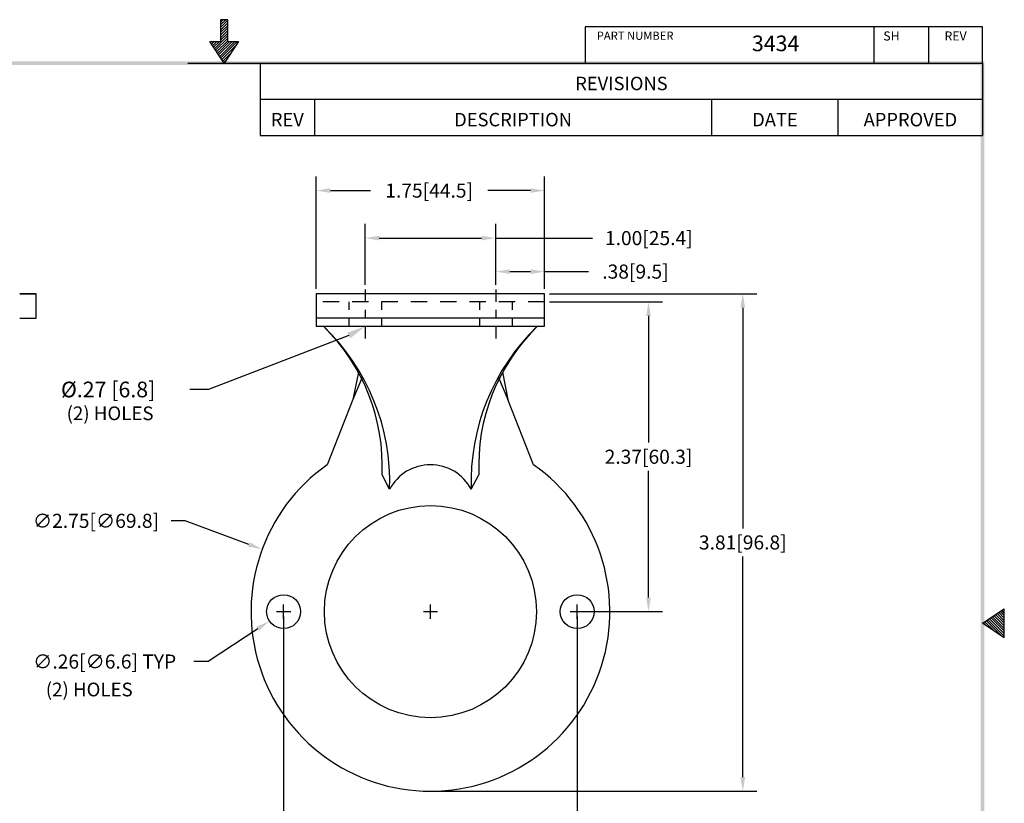
# Model space of a CAD drawing. Extents: x -6.3 to 5.6, y -101.1 to -91.8.
# Drawn here: x -1.9 to 5.6, y -97.8 to -91.8 of the extents above; entities that cross this region are included whole.
import ezdxf
from ezdxf.enums import TextEntityAlignment as Align

# ---------------------------------------------------------------- set-up
doc = ezdxf.new("R2010")
doc.units = 0
doc.header["$MEASUREMENT"] = 0
for name, pattern in [('CENTER', [2, 1.25, -0.25, 0.25, -0.25]), ('HIDDEN', [0.375, 0.25, -0.125]), ('HIDDEN2', [0.1875, 0.125, -0.0625])]:
    doc.linetypes.add(name, pattern=pattern)
doc.layers.get('0').update_dxf_attribs({"linetype": 'CONTINUOUS'})
doc.layers.get('DEFPOINTS').update_dxf_attribs({"linetype": 'CONTINUOUS'})
for name, color, linetype in [('CENTER', 2, 'CENTER'), ('DIM', 1, 'CONTINUOUS'), ('HIDDEN', 5, 'HIDDEN'), ('METAL1', 3, 'CONTINUOUS'), ('OBJ', 3, 'CONTINUOUS')]:
    doc.layers.add(name, color=color, linetype=linetype)
doc.styles.add('BAHWM$0$STANDARD', font='txt')
doc.styles.add('STD', font='txt')
doc.dimstyles.new('ROBS', dxfattribs={"dimtxt": 0.18, "dimasz": 0.18, "dimexe": 0.18, "dimexo": 0.0625, "dimgap": 0.09, "dimtad": 0, "dimtih": 1, "dimtoh": 1, "dimzin": 4, "dimdsep": 46, "dimtxsty": 'STANDARD', "dimcen": 0.09, "dimadec": 0, "dimazin": 0, "dimtfac": 1, "dimtofl": 0, "dimtmove": 0, "dimatfit": 3, "dimfxl": 1, "dimtolj": 1, "dimtzin": 12, "dimarcsym": 0})
doc.dimstyles.get("Standard").update_dxf_attribs({"dimtxt": 0.18, "dimasz": 0.18, "dimexe": 0.18, "dimexo": 0.0625, "dimgap": 0.09, "dimtad": 0, "dimtih": 1, "dimtoh": 1, "dimdec": 4, "dimzin": 0, "dimdsep": 46, "dimtxsty": 'STANDARD', "dimcen": 0.09, "dimadec": 0, "dimazin": 0, "dimtfac": 1, "dimtdec": 4, "dimtofl": 0, "dimtmove": 0, "dimatfit": 3, "dimfxl": 1, "dimtolj": 1, "dimtzin": 0, "dimarcsym": 0})

# ---------------------------------------------------------------- blocks, each defined once
blk = doc.blocks.new('*D11')
at = {"color": 0, "linetype": 'ByBlock'}
for p, q in [((2.1517, -93.9224), (3.7406, -93.9224)), ((3.6326, -94.0304), (3.6326, -95.7194)), ((3.6326, -97.6244), (3.6326, -95.9354)), ((1.2767, -97.7324), (3.7406, -97.7324))]:
    blk.add_line(p, q, dxfattribs=at)
for points in [[(3.6146, -94.0304), (3.6506, -94.0304), (3.6326, -93.9224)], [(3.6146, -97.6244), (3.6506, -97.6244), (3.6326, -97.7324)]]:
    blk.add_solid(points, dxfattribs=at)
at = {"layer": 'DEFPOINTS', "color": 0, "linetype": 'ByBlock'}
for p in [(2.1142, -93.9224), (1.2392, -97.7324), (3.6326, -97.7324)]:
    blk.add_point(p, dxfattribs=at)
at = {"color": 0, "linetype": 'ByBlock', "insert": (3.6326, -95.8274), "char_height": 0.108, "attachment_point": 5}
blk.add_mtext('\\A1;3.81[96.8]', dxfattribs=at)
blk = doc.blocks.new('*D12')
at = {"color": 0, "linetype": 'ByBlock'}
for p, q in [((0.8457, -93.8764), (0.8457, -93.4117)), ((1.8457, -93.8764), (1.8457, -93.4117)), ((0.9537, -93.5197), (1.7377, -93.5197)), ((1.8457, -93.5197), (2.5869, -93.5197))]:
    blk.add_line(p, q, dxfattribs=at)
for points in [[(0.9537, -93.5017), (0.9537, -93.5377), (0.8457, -93.5197)], [(1.7377, -93.5017), (1.7377, -93.5377), (1.8457, -93.5197)]]:
    blk.add_solid(points, dxfattribs=at)
at = {"layer": 'DEFPOINTS', "color": 0, "linetype": 'ByBlock'}
for p in [(1.8457, -93.5197), (0.8457, -93.9139), (1.8457, -93.9139)]:
    blk.add_point(p, dxfattribs=at)
at = {"color": 0, "linetype": 'ByBlock', "insert": (3.0189, -93.5197), "char_height": 0.108, "attachment_point": 5}
blk.add_mtext('\\A1;1.00[25.4]', dxfattribs=at)
blk = doc.blocks.new('*D13')
at = {"color": 0, "linetype": 'ByBlock'}
for p, q in [((1.8457, -93.8764), (1.8457, -93.6682)), ((2.2207, -93.9077), (2.2207, -93.6682)), ((1.9537, -93.7762), (2.1127, -93.7762)), ((2.2207, -93.7762), (2.5567, -93.7762))]:
    blk.add_line(p, q, dxfattribs=at)
for points in [[(1.9537, -93.7582), (1.9537, -93.7942), (1.8457, -93.7762)], [(2.1127, -93.7582), (2.1127, -93.7942), (2.2207, -93.7762)]]:
    blk.add_solid(points, dxfattribs=at)
at = {"layer": 'DEFPOINTS', "color": 0, "linetype": 'ByBlock'}
for p in [(2.2207, -93.7762), (1.8457, -93.9139), (2.2207, -93.9452)]:
    blk.add_point(p, dxfattribs=at)
at = {"color": 0, "linetype": 'ByBlock', "insert": (2.9167, -93.7762), "char_height": 0.108, "attachment_point": 5}
blk.add_mtext('\\A1;.38[9.5]', dxfattribs=at)
blk = doc.blocks.new('BAHWM')
at = {"color": 7}
for p, q in [((5.8608, 8.9525), (5.8108, 8.9525)), ((5.8108, 8.9525), (5.8108, 8.8025)), ((5.8468, 8.9525), (5.8108, 8.9165)), ((5.8291, 8.9525), (5.8108, 8.9342)), ((5.8115, 8.9525), (5.8108, 8.9518)), ((5.8608, 8.9488), (5.8108, 8.8988)), ((5.8608, 8.9311), (5.8108, 8.8811)), ((5.8608, 8.8025), (5.8608, 8.9525)), ((5.8608, 8.9135), (5.8108, 8.8635)), ((5.8608, 8.8958), (5.8108, 8.8458)), ((5.8608, 8.8781), (5.8108, 8.8281)), ((5.8608, 8.8604), (5.8108, 8.8104)), ((8.3358, 8.9025), (8.3358, 8.6525)), ((11.0858, 8.9025), (8.3358, 8.9025)), ((10.3358, 8.6525), (10.3358, 8.9025)), ((10.7108, 8.9025), (10.7108, 8.6525)), ((11.0858, 8.6525), (11.0858, 8.9025)), ((5.8358, 8.6525), (5.7358, 8.8025)), ((5.7358, 8.8025), (5.8108, 8.8025)), ((5.7499, 8.8025), (5.7414, 8.7941)), ((5.7675, 8.8025), (5.7485, 8.7835)), ((5.7852, 8.8025), (5.7556, 8.7729)), ((5.8029, 8.8025), (5.7626, 8.7622)), ((5.8608, 8.8427), (5.7697, 8.7516)), ((5.8608, 8.8251), (5.7768, 8.741)), ((5.8608, 8.8074), (5.7839, 8.7304)), ((5.8736, 8.8025), (5.7909, 8.7198)), ((5.8913, 8.8025), (5.798, 8.7092)), ((5.909, 8.8025), (5.8051, 8.6986)), ((5.9266, 8.8025), (5.8121, 8.688)), ((5.9358, 8.8025), (5.8358, 8.6525)), ((5.8608, 8.8025), (5.9358, 8.8025)), ((5.9188, 8.777), (5.8192, 8.6774)), ((5.8835, 8.724), (5.8263, 8.6668)), ((5.8481, 8.671), (5.8334, 8.6562)), ((5.5858, 8.6525), (11.0858, 8.6525)), ((6.0858, 8.6525), (6.0858, 8.1525)), ((8.3358, 8.6525), (11.0858, 8.6525)), ((11.0858, 8.6525), (11.0858, 8.1525)), ((6.0858, 8.4025), (11.0858, 8.4025)), ((6.4608, 8.4025), (6.4608, 8.1525)), ((9.2108, 8.1525), (9.2108, 8.4025)), ((10.0858, 8.1525), (10.0858, 8.4025)), ((6.0858, 8.1525), (11.0858, 8.1525)), ((11.0858, 4.7775), (11.2358, 4.8775)), ((11.2358, 4.7952), (11.1864, 4.8446)), ((11.2358, 4.8128), (11.197, 4.8516)), ((11.2358, 4.8305), (11.2076, 4.8587)), ((11.2358, 4.8482), (11.2182, 4.8658)), ((11.2358, 4.8659), (11.2288, 4.8728)), ((11.2358, 4.6775), (11.2358, 4.8775)), ((11.2358, 4.6775), (11.0858, 4.7775)), ((11.1116, 4.7603), (11.091, 4.7809)), ((11.1646, 4.725), (11.1016, 4.788)), ((11.2176, 4.6896), (11.1122, 4.7951)), ((11.2358, 4.6891), (11.1228, 4.8021)), ((11.2358, 4.7068), (11.1334, 4.8092)), ((11.2358, 4.7245), (11.144, 4.8163)), ((11.2358, 4.7421), (11.1546, 4.8233)), ((11.2358, 4.7598), (11.1652, 4.8304)), ((11.2358, 4.7775), (11.1758, 4.8375))]:
    blk.add_line(p, q, dxfattribs=at)
for points in [[(0.5858, 8.665), (0.5858, 8.64), (11.0983, 8.665), (11.0733, 8.64)], [(11.0983, 8.665), (11.0733, 8.64), (11.0983, 0.89), (11.0733, 0.915)]]:
    blk.add_trace(points, dxfattribs=at)
at = {"style": 'BAHWM$0$STANDARD'}
blk.add_text('PART NUMBER', height=0.056955, dxfattribs=at).set_placement((8.415, 8.8133))
at = {"color": 7, "style": 'BAHWM$0$STANDARD'}
blk.add_text('SH', height=0.0625, dxfattribs=at).set_placement((10.3983, 8.8087))
for s, height, p in [('REV', 0.0625, (10.8983, 8.8087)), ('REVISIONS', 0.093, (8.5858, 8.465)), ('REV', 0.093, (6.2733, 8.215)), ('DESCRIPTION', 0.093, (7.8358, 8.215)), ('DATE', 0.093, (9.6483, 8.215)), ('APPROVED', 0.093, (10.5858, 8.215))]:
    blk.add_text(s, height=height, dxfattribs=at).set_placement(p, align=Align.CENTER)
blk = doc.blocks.new('*D14')
at = {"color": 0, "linetype": 'ByBlock'}
for p, q in [((0.4707, -93.9077), (0.4707, -93.0477)), ((2.2207, -93.9077), (2.2207, -93.0477)), ((0.5787, -93.1557), (0.8857, -93.1557)), ((2.1127, -93.1557), (1.7857, -93.1557))]:
    blk.add_line(p, q, dxfattribs=at)
for points in [[(0.5787, -93.1377), (0.5787, -93.1737), (0.4707, -93.1557)], [(2.1127, -93.1377), (2.1127, -93.1737), (2.2207, -93.1557)]]:
    blk.add_solid(points, dxfattribs=at)
at = {"layer": 'DEFPOINTS', "color": 0, "linetype": 'ByBlock'}
for p in [(0.4707, -93.1557), (0.4707, -93.9452), (2.2207, -93.9452)]:
    blk.add_point(p, dxfattribs=at)
at = {"color": 0, "linetype": 'ByBlock', "insert": (1.3357, -93.1557), "char_height": 0.108, "attachment_point": 5}
blk.add_mtext('\\A1;1.75[44.5]', dxfattribs=at)
blk = doc.blocks.new('*D17')
at = {"color": 0, "linetype": 'ByBlock'}
for p, q in [((-0.5333, -95.8748), (-0.6413, -95.8748)), ((-0.0451, -96.0554), (-0.5333, -95.8748)), ((1.2917, -96.5702), (1.3997, -96.5702)), ((1.3457, -96.6242), (1.3457, -96.5162))]:
    blk.add_line(p, q, dxfattribs=at)
blk.add_solid([(-0.0389, -96.0385), (-0.0514, -96.0723), (0.0561, -96.0929)], dxfattribs=at)
at = {"layer": 'DEFPOINTS', "color": 0, "linetype": 'ByBlock'}
for p in [(0.0561, -96.0929), (2.6352, -97.0475)]:
    blk.add_point(p, dxfattribs=at)
at = {"color": 0, "linetype": 'ByBlock', "insert": (-1.2173, -95.8748), "char_height": 0.108, "attachment_point": 5}
blk.add_mtext('\\A1;∅2.75[∅69.8]', dxfattribs=at)
blk = doc.blocks.new('*D19')
at = {"color": 0, "linetype": 'ByBlock'}
for p, q in [((0.1142, -96.3949), (0.1142, -98.0711)), ((2.3642, -96.3949), (2.3642, -98.0711)), ((0.2222, -97.9631), (0.7712, -97.9631)), ((2.2562, -97.9631), (1.7072, -97.9631))]:
    blk.add_line(p, q, dxfattribs=at)
for points in [[(0.2222, -97.9451), (0.2222, -97.9811), (0.1142, -97.9631)], [(2.2562, -97.9451), (2.2562, -97.9811), (2.3642, -97.9631)]]:
    blk.add_solid(points, dxfattribs=at)
at = {"layer": 'DEFPOINTS', "color": 0, "linetype": 'ByBlock'}
for p in [(0.1142, -96.3574), (2.3642, -96.3574), (0.1142, -97.9631)]:
    blk.add_point(p, dxfattribs=at)
at = {"color": 0, "linetype": 'ByBlock', "insert": (1.2392, -97.9631), "char_height": 0.108, "attachment_point": 5}
blk.add_mtext('\\A1;2.25[57.2]', dxfattribs=at)
blk = doc.blocks.new('*D20')
at = {"color": 0, "linetype": 'ByBlock'}
for p, q in [((0.1142, -96.4114), (0.1142, -96.3034)), ((0.0602, -96.3574), (0.1682, -96.3574)), ((-0.0845, -96.4884), (-0.4652, -96.7393)), ((-0.4652, -96.7393), (-0.5732, -96.7393))]:
    blk.add_line(p, q, dxfattribs=at)
blk.add_solid([(-0.0944, -96.4733), (-0.0746, -96.5034), (0.0057, -96.4289)], dxfattribs=at)
at = {"layer": 'DEFPOINTS', "color": 0, "linetype": 'ByBlock'}
for p in [(0.2227, -96.2858), (0.0057, -96.4289)]:
    blk.add_point(p, dxfattribs=at)
at = {"color": 0, "linetype": 'ByBlock', "insert": (-1.2572, -96.7393), "char_height": 0.108, "attachment_point": 5}
blk.add_mtext('\\A1;∅.26[∅6.6] TYP', dxfattribs=at)
blk = doc.blocks.new('*D21')
at = {"color": 0, "linetype": 'ByBlock'}
for p, q in [((2.1517, -93.9849), (3.0182, -93.9849)), ((2.9102, -94.0929), (2.9102, -95.0631)), ((2.9102, -96.2494), (2.9102, -95.2791)), ((2.4017, -96.3574), (3.0182, -96.3574))]:
    blk.add_line(p, q, dxfattribs=at)
for points in [[(2.8922, -94.0929), (2.9282, -94.0929), (2.9102, -93.9849)], [(2.8922, -96.2494), (2.9282, -96.2494), (2.9102, -96.3574)]]:
    blk.add_solid(points, dxfattribs=at)
at = {"layer": 'DEFPOINTS', "color": 0, "linetype": 'ByBlock'}
for p in [(2.1142, -93.9849), (2.9102, -93.9849), (2.3642, -96.3574)]:
    blk.add_point(p, dxfattribs=at)
at = {"color": 0, "linetype": 'ByBlock', "insert": (2.9102, -95.1711), "char_height": 0.108, "attachment_point": 5}
blk.add_mtext('\\A1;2.37[60.3]', dxfattribs=at)

msp = doc.modelspace()

# ---------------------------------------------------------------- linework, layer by layer
at = {"layer": 'CENTER', "color": 7}
for p, q in [((0.7392, -93.8911), (0.7392, -93.9849)), ((1.7392, -93.8911), (1.7392, -93.9849)), ((0.7392, -94.0474), (0.7392, -94.1099)), ((1.7392, -94.0474), (1.7392, -94.1099)), ((0.7392, -94.1724), (0.7392, -94.2661)), ((1.7392, -94.1724), (1.7392, -94.2661))]:
    msp.add_line(p, q, dxfattribs=at)
at = {"layer": 'DIM', "color": 7}
for p, q in [((0.6136, -94.2428), (-0.4607, -94.6557)), ((-0.4607, -94.6557), (-0.6047, -94.6557))]:
    msp.add_line(p, q, dxfattribs=at)
at = {"layer": 'DIM', "color": 7, "linetype": 'Continuous'}
for p, q in [((2.3642, -96.4114), (2.3642, -96.3034)), ((2.3102, -96.3574), (2.4182, -96.3574))]:
    msp.add_line(p, q, dxfattribs=at)
at = {"layer": 'DIM', "color": 7}
msp.add_solid([(0.6019, -94.2219), (0.6254, -94.2638), (0.7392, -94.1724)], dxfattribs=at)
at = {"layer": 'HIDDEN', "color": 7, "linetype": 'HIDDEN2'}
msp.add_line((2.1142, -93.9849), (0.3642, -93.9849), dxfattribs=at)
at = {"layer": 'HIDDEN', "color": 7}
for p, q in [((0.6142, -93.9849), (0.6142, -94.0474)), ((0.8642, -93.9849), (0.8642, -94.0474)), ((1.6142, -93.9849), (1.6142, -94.0474)), ((1.8642, -93.9849), (1.8642, -94.0474)), ((0.6142, -94.1099), (0.6142, -94.1724)), ((0.8642, -94.1099), (0.8642, -94.1724)), ((1.6142, -94.1099), (1.6142, -94.1724)), ((1.8642, -94.1099), (1.8642, -94.1724))]:
    msp.add_line(p, q, dxfattribs=at)
at = {"layer": 'METAL1', "color": 7}
for p, q in [((-1.9083, -93.9224), (-1.7833, -93.9224)), ((-1.7833, -93.9224), (-1.9083, -93.9224)), ((-1.7833, -94.1099), (-1.7833, -93.9224)), ((2.1142, -93.9224), (0.3642, -93.9224)), ((0.3642, -93.9224), (0.3642, -94.1724)), ((2.1142, -94.1724), (2.1142, -93.9224)), ((-1.9083, -94.1099), (-1.7833, -94.1099)), ((2.1142, -94.1099), (0.3642, -94.1099)), ((0.3642, -94.1724), (2.1142, -94.1724)), ((0.687, -94.5246), (0.6455, -94.7324)), ((1.7914, -94.5246), (1.833, -94.7324)), ((0.7166, -94.564), (0.6455, -94.7324)), ((1.7618, -94.564), (1.833, -94.7324)), ((0.6455, -94.7324), (0.4486, -95.2324)), ((0.6455, -94.7324), (0.4486, -95.2324)), ((2.0298, -95.2324), (1.833, -94.7324)), ((2.0298, -95.2324), (1.833, -94.7324)), ((0.9267, -95.4199), (0.868, -95.3095)), ((1.5517, -95.4199), (1.6104, -95.3095))]:
    msp.add_line(p, q, dxfattribs=at)
msp.add_circle((1.2392, -96.3574), 0.8125, dxfattribs=at)
for centre, radius, start, end in [((-0.6166, -95.2386), 1.4863, 357.26585, 45.83713), ((-0.7215, -95.3624), 1.6492, 358.00302, 46.1853), ((3.1999, -95.3624), 1.6492, 133.8147, 181.99698), ((3.095, -95.2386), 1.4863, 134.16287, 182.73415), ((1.2392, -96.3574), 1.375, 125.0968, 54.9032), ((1.2392, -95.586), 0.3539, 28, 152)]:
    msp.add_arc(centre, radius, start, end, dxfattribs=at)
at = {"layer": 'OBJ', "color": 7}
for centre in [(0.1142, -96.3574), (2.3642, -96.3574)]:
    msp.add_circle(centre, 0.13, dxfattribs=at)

# ---------------------------------------------------------------- block references
at = {"color": 7, "xscale": 1.107104925446029, "yscale": 1.107104925446029, "zscale": 1.107104925446029}
msp.add_blockref('BAHWM', (-6.8027, -101.7359), dxfattribs=at)

# ---------------------------------------------------------------- texts
at = {"layer": 'DIM', "color": 7, "style": 'STD'}
for s, height, p in [('3434', 0.12, (3.7025, -92.0658)), ('%%C.27 [6.8]', 0.12, (-1.592, -94.7161)), ('(2) HOLES', 0.10491, (-1.5486, -94.891)), ('(2) HOLES', 0.10491, (-1.7083, -97.0059))]:
    msp.add_text(s, height=height, dxfattribs=at).set_placement(p)

# ---------------------------------------------------------------- dimensions: what is measured, and where the dimension line sits
at = {"layer": 'DIM', "color": 7}
for base, p1, p2, picture, middle, set_off in [((0.3642, -93.1329), (2.1142, -93.9224), (0.3642, -93.9224), '*D14', (1.2292, -93.1329), (-0.1064, 0.0228)), ((1.7392, -93.4969), (0.7392, -93.8911), (1.7392, -93.8911), '*D12', (2.9124, -93.4969), (-0.1064, 0.0228)), ((2.1142083312, -93.7534249529), (1.7392083312, -93.8911139826), (2.1142083312, -93.9223639826), '*D13', (2.8102083312, -93.7534249529), (-0.1064498448, 0.0228190298))]:
    dim = msp.add_linear_dim(base=base, p1=p1, p2=p2, dimstyle='STANDARD', override={"dimscale": 0.6, "dimdec": 2, "dimzin": 4}, dxfattribs=at)
    dim.commit()
    dim.dimension.update_dxf_attribs({"geometry": picture, "text_midpoint": middle, "dimtype": 160, "insert": set_off})
for base, p1, p2, dimstyle, override, picture, middle in [((3.6326, -97.7324), (2.1142, -93.9224), (1.2392, -97.7324), 'STANDARD', {"dimscale": 0.6, "dimdec": 2, "dimzin": 4}, '*D11', (3.6326, -95.8274)), ((2.9102, -93.9849), (2.3642, -96.3574), (2.1142, -93.9849), 'ROBS', {"dimscale": 0.6, "dimatfit": 2}, '*D21', (2.9102, -95.1711))]:
    dim = msp.add_linear_dim(base=base, p1=p1, p2=p2, angle=90, dimstyle=dimstyle, override=override, dxfattribs=at)
    dim.commit()
    dim.dimension.update_dxf_attribs({"geometry": picture, "text_midpoint": middle})
dim = msp.add_diameter_dim_2p(p1=(2.5287, -96.8346), p2=(-0.0503, -95.8801), dimstyle='ROBS', override={"dimscale": 0.6, "dimatfit": 2}, dxfattribs=at)
dim.commit()
dim.dimension.update_dxf_attribs({"geometry": '*D17', "text_midpoint": (-1.3237, -95.6619), "dimtype": 163, "insert": (-0.1064, 0.2128)})
dim = msp.add_diameter_dim_2p(p1=(0.2227, -96.2858), p2=(0.0057, -96.4289), text='<> TYP', dimstyle='ROBS', override={"dimscale": 0.6, "dimatfit": 2}, dxfattribs=at)
dim.commit()
dim.dimension.update_dxf_attribs({"geometry": '*D20', "text_midpoint": (-1.2572, -96.7393), "dimtype": 163})
dim = msp.add_linear_dim(base=(0.1142, -97.9631), p1=(2.3642, -96.3574), p2=(0.1142, -96.3574), dimstyle='ROBS', override={"dimscale": 0.6, "dimatfit": 2}, dxfattribs=at)
dim.commit()
dim.dimension.update_dxf_attribs({"geometry": '*D19', "text_midpoint": (1.2392, -97.9631)})

doc.saveas('drawing.dxf')
